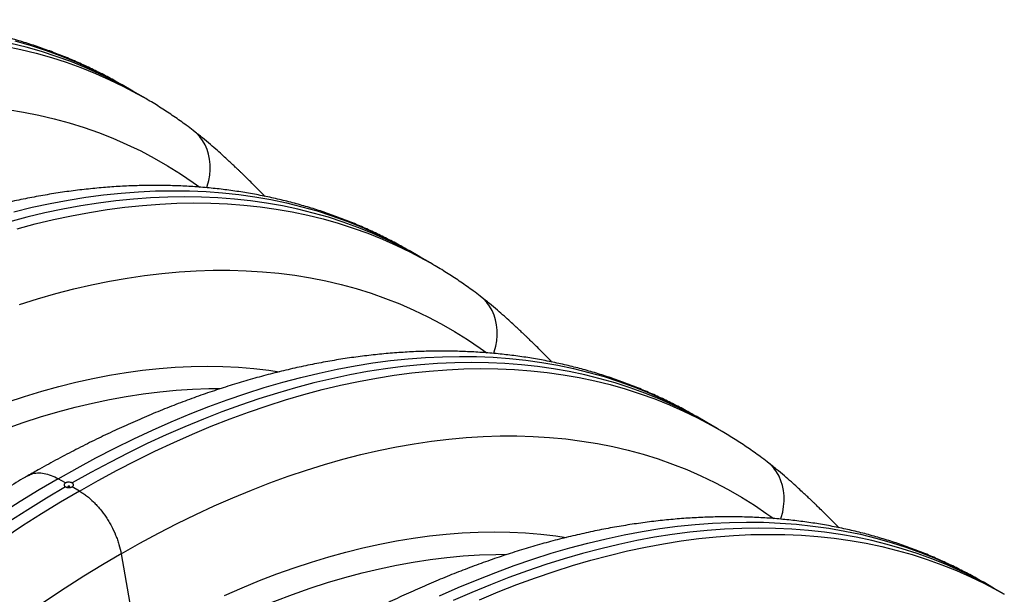
# Model space of a CAD drawing. Units: millimetres. Extents: x 848 to 35961, y 596 to 21728.
# Drawn here: x 9089 to 9554, y 13473 to 13745 of the extents above; entities that cross this region are included whole.
import ezdxf

# ---------------------------------------------------------------- set-up
doc = ezdxf.new("R2010")
doc.units = ezdxf.units.MM
doc.header["$LTSCALE"] = 85

msp = doc.modelspace()

# ---------------------------------------------------------------- linework, layer by layer
at = {"color": 7, "linetype": 'Continuous', "lineweight": 25}
for p, q in [((9141.99, 13711.04), (9136.96, 13713.94)), ((9147.01, 13708.14), (9141.99, 13711.04)), ((9170.74, 13692.31), (9170.54, 13692.46)), ((9277.49, 13632.81), (9272.46, 13635.71)), ((9282.51, 13629.92), (9277.49, 13632.81)), ((9306.24, 13614.08), (9306.04, 13614.24)), ((9412.99, 13554.59), (9407.96, 13557.49)), ((9418.01, 13551.69), (9412.99, 13554.59)), ((9441.75, 13535.86), (9441.54, 13536.02)), ((9110.19, 13526.03), (9106.75, 13528.01)), ((9116.8, 13522.21), (9113.36, 13524.2)), ((9136.51, 13492.63), (9143.71, 13451.65)), ((9548.49, 13476.37), (9543.47, 13479.27)), ((9553.51, 13473.47), (9548.49, 13476.37))]:
    msp.add_line(p, q, dxfattribs=at)
at = {"color": 7, "linetype": 'Continuous', "lineweight": 25, "flags": 128}
for points in [[(9141.99, 13711.04), (9139.17, 13712.63), (9132.76, 13716.05), (9126.22, 13719.23), (9119.56, 13722.19), (9112.77, 13724.92), (9105.87, 13727.41), (9098.85, 13729.67), (9091.72, 13731.69), (9084.48, 13733.47)], [(9086.36, 13734.68), (9093.52, 13732.66), (9100.58, 13730.4), (9107.51, 13727.9), (9114.33, 13725.18), (9121.03, 13722.21), (9127.6, 13719.02), (9134.04, 13715.59), (9136.96, 13713.94)], [(9081.74, 13732.21), (9089.12, 13730.66), (9096.4, 13728.88), (9103.57, 13726.86), (9110.62, 13724.6), (9117.56, 13722.11), (9124.38, 13719.38), (9131.07, 13716.41), (9137.64, 13713.22), (9144.09, 13709.79), (9147.02, 13708.13)], [(9082.97, 13702.28), (9090.4, 13701.07), (9097.72, 13699.62), (9104.93, 13697.92), (9112.03, 13695.99), (9119.02, 13693.82), (9125.89, 13691.4), (9132.65, 13688.75), (9139.28, 13685.87), (9145.78, 13682.74), (9152.15, 13679.39), (9158.39, 13675.8), (9164.5, 13671.98), (9170.47, 13667.93), (9173.63, 13665.66)], [(9176.93, 13665.37), (9177.2, 13666.19), (9177.88, 13668.76), (9178.33, 13671.33), (9178.55, 13673.89), (9178.53, 13676.42), (9178.27, 13678.88), (9177.79, 13681.25), (9177.08, 13683.52), (9176.14, 13685.66), (9174.99, 13687.66), (9173.65, 13689.48), (9172.11, 13691.13), (9170.74, 13692.31)], [(9085.93, 13654.09), (9094.5, 13656.15), (9103.02, 13657.97), (9111.49, 13659.55), (9119.89, 13660.89), (9128.22, 13662), (9136.49, 13662.86), (9144.68, 13663.48), (9152.8, 13663.86), (9160.84, 13664), (9168.79, 13663.9), (9176.66, 13663.56), (9184.44, 13662.98), (9192.12, 13662.15), (9199.71, 13661.09), (9207.2, 13659.78), (9214.58, 13658.24), (9221.86, 13656.45), (9229.02, 13654.43), (9236.08, 13652.18), (9243.02, 13649.68), (9249.83, 13646.95), (9256.53, 13643.99), (9263.1, 13640.79), (9269.54, 13637.37), (9272.46, 13635.71)], [(9277.49, 13632.81), (9274.67, 13634.41), (9268.26, 13637.82), (9261.72, 13641.01), (9255.06, 13643.97), (9248.27, 13646.69), (9241.37, 13649.18), (9234.35, 13651.44), (9227.22, 13653.46), (9219.98, 13655.25), (9212.63, 13656.8), (9205.19, 13658.12), (9197.64, 13659.19), (9189.99, 13660.03), (9182.25, 13660.63), (9174.43, 13660.98), (9166.51, 13661.1), (9158.52, 13660.98), (9150.44, 13660.63), (9142.29, 13660.03), (9134.06, 13659.19), (9125.77, 13658.12), (9117.41, 13656.81), (9108.99, 13655.26), (9100.52, 13653.47), (9091.98, 13651.45), (9083.4, 13649.19)], [(9087.35, 13645.99), (9095.97, 13648.29), (9104.55, 13650.35), (9113.07, 13652.17), (9121.53, 13653.75), (9129.93, 13655.1), (9138.27, 13656.2), (9146.53, 13657.06), (9154.73, 13657.68), (9162.85, 13658.06), (9170.88, 13658.2), (9178.84, 13658.1), (9186.71, 13657.76), (9194.48, 13657.18), (9202.17, 13656.35), (9209.76, 13655.29), (9217.24, 13653.98), (9224.63, 13652.44), (9231.9, 13650.66), (9239.07, 13648.63), (9246.12, 13646.38), (9253.06, 13643.88), (9259.88, 13641.15), (9266.57, 13638.19), (9273.14, 13635), (9279.59, 13631.57), (9282.52, 13629.91)], [(9088.5, 13610.31), (9097.09, 13612.98), (9105.64, 13615.41), (9114.14, 13617.6), (9122.58, 13619.56), (9130.97, 13621.27), (9139.3, 13622.74), (9147.57, 13623.96), (9155.77, 13624.95), (9163.89, 13625.69), (9171.95, 13626.19), (9179.92, 13626.44), (9187.81, 13626.45), (9195.61, 13626.22), (9203.33, 13625.74), (9210.95, 13625.02), (9218.47, 13624.05), (9225.9, 13622.84), (9233.22, 13621.39), (9240.43, 13619.7), (9247.53, 13617.77), (9254.52, 13615.59), (9261.4, 13613.18), (9268.15, 13610.53), (9274.78, 13607.64), (9281.28, 13604.52), (9287.65, 13601.16), (9293.9, 13597.58), (9300, 13593.76), (9305.97, 13589.71), (9309.13, 13587.43)], [(9312.44, 13587.15), (9312.7, 13587.97), (9313.38, 13590.53), (9313.83, 13593.11), (9314.05, 13595.67), (9314.03, 13598.19), (9313.78, 13600.65), (9313.29, 13603.03), (9312.58, 13605.3), (9311.64, 13607.44), (9310.5, 13609.43), (9309.15, 13611.26), (9307.61, 13612.91), (9306.24, 13614.08)], [(9106.75, 13528.01), (9115.68, 13533.04), (9124.61, 13537.86), (9133.53, 13542.45), (9142.44, 13546.82), (9151.33, 13550.96), (9160.2, 13554.88), (9169.05, 13558.58), (9177.87, 13562.04), (9186.66, 13565.27), (9195.42, 13568.27), (9204.13, 13571.04), (9212.8, 13573.57), (9221.43, 13575.87), (9230, 13577.92), (9238.52, 13579.75), (9246.99, 13581.33), (9255.39, 13582.67), (9263.72, 13583.77), (9271.99, 13584.64), (9280.18, 13585.26), (9288.3, 13585.64), (9296.34, 13585.78), (9304.29, 13585.68), (9312.16, 13585.34), (9319.94, 13584.75), (9327.62, 13583.93), (9335.21, 13582.86), (9342.7, 13581.56), (9350.08, 13580.01), (9357.36, 13578.23), (9364.53, 13576.21), (9371.58, 13573.95), (9378.52, 13571.46), (9385.33, 13568.73), (9392.03, 13565.77), (9398.6, 13562.57), (9405.04, 13559.15), (9407.96, 13557.49)], [(9082.78, 13564.21), (9090.94, 13566.9), (9099.05, 13569.36), (9107.12, 13571.6), (9115.15, 13573.6), (9123.12, 13575.36), (9131.04, 13576.9), (9138.89, 13578.19), (9146.68, 13579.26), (9154.41, 13580.09), (9162.06, 13580.68), (9169.64, 13581.03), (9177.14, 13581.15), (9184.56, 13581.03), (9191.9, 13580.67), (9199.14, 13580.08), (9206.29, 13579.25), (9211.2, 13578.54)], [(9412.99, 13554.59), (9410.17, 13556.19), (9403.76, 13559.6), (9397.22, 13562.79), (9390.56, 13565.74), (9383.77, 13568.47), (9376.87, 13570.96), (9369.85, 13573.22), (9362.72, 13575.24), (9355.48, 13577.03), (9348.14, 13578.58), (9340.69, 13579.89), (9333.14, 13580.97), (9325.49, 13581.8), (9317.76, 13582.4), (9309.93, 13582.76), (9302.01, 13582.88), (9294.02, 13582.76), (9285.94, 13582.4), (9277.79, 13581.81), (9269.56, 13580.97), (9261.27, 13579.9), (9252.91, 13578.58), (9244.49, 13577.03), (9236.02, 13575.25), (9227.48, 13573.23), (9218.9, 13570.97), (9210.27, 13568.48), (9201.6, 13565.75), (9192.89, 13562.8), (9184.14, 13559.61), (9175.36, 13556.2), (9166.56, 13552.55), (9157.73, 13548.69), (9148.88, 13544.59), (9140.01, 13540.28), (9131.13, 13535.74), (9122.24, 13530.98), (9113.35, 13526.01)], [(9116.8, 13522.21), (9125.73, 13527.24), (9134.66, 13532.06), (9143.58, 13536.65), (9152.48, 13541.02), (9161.38, 13545.17), (9170.25, 13549.09), (9179.1, 13552.78), (9187.92, 13556.24), (9196.71, 13559.47), (9205.46, 13562.47), (9214.18, 13565.24), (9222.85, 13567.77), (9231.47, 13570.07), (9240.05, 13572.13), (9248.57, 13573.95), (9257.03, 13575.53), (9265.43, 13576.87), (9273.77, 13577.98), (9282.03, 13578.84), (9290.23, 13579.46), (9298.35, 13579.84), (9306.38, 13579.98), (9314.34, 13579.88), (9322.21, 13579.54), (9329.98, 13578.95), (9337.67, 13578.13), (9345.26, 13577.06), (9352.74, 13575.76), (9360.13, 13574.22), (9367.4, 13572.43), (9374.57, 13570.41), (9381.62, 13568.15), (9388.56, 13565.66), (9395.38, 13562.93), (9402.07, 13559.97), (9408.64, 13556.77), (9415.09, 13553.35), (9418.02, 13551.69)], [(9014.78, 13520.01), (9023.23, 13524.76), (9031.66, 13529.28), (9040.09, 13533.57), (9048.5, 13537.64), (9056.9, 13541.48), (9065.27, 13545.09), (9073.62, 13548.47), (9081.94, 13551.61), (9090.23, 13554.52), (9098.47, 13557.18), (9106.67, 13559.61), (9114.83, 13561.8), (9122.93, 13563.75), (9130.98, 13565.45), (9138.97, 13566.91), (9146.89, 13568.13), (9154.75, 13569.1), (9162.54, 13569.83), (9170.25, 13570.31), (9177.88, 13570.55), (9183.2, 13570.57)], [(9136.51, 13492.63), (9145.33, 13497.6), (9154.14, 13502.34), (9162.95, 13506.86), (9171.74, 13511.15), (9180.51, 13515.22), (9189.27, 13519.06), (9198, 13522.66), (9206.7, 13526.04), (9215.37, 13529.18), (9224, 13532.09), (9232.59, 13534.76), (9241.14, 13537.19), (9249.64, 13539.38), (9258.08, 13541.33), (9266.47, 13543.04), (9274.8, 13544.51), (9283.07, 13545.74), (9291.27, 13546.73), (9299.4, 13547.47), (9307.45, 13547.97), (9315.42, 13548.22), (9323.31, 13548.23), (9331.11, 13547.99), (9338.83, 13547.52), (9346.45, 13546.79), (9353.97, 13545.83), (9361.4, 13544.62), (9368.72, 13543.17), (9375.93, 13541.48), (9383.03, 13539.54), (9390.02, 13537.37), (9396.9, 13534.96), (9403.65, 13532.31), (9410.28, 13529.42), (9416.78, 13526.3), (9423.15, 13522.94), (9429.4, 13519.35), (9435.5, 13515.53), (9441.47, 13511.48), (9444.63, 13509.21)], [(9447.94, 13508.93), (9448.2, 13509.74), (9448.88, 13512.31), (9449.33, 13514.89), (9449.55, 13517.45), (9449.53, 13519.97), (9449.28, 13522.43), (9448.79, 13524.81), (9448.08, 13527.08), (9447.14, 13529.22), (9446, 13531.21), (9444.65, 13533.04), (9443.11, 13534.68), (9441.75, 13535.86)], [(9106.75, 13528.01), (9097.82, 13522.73), (9088.89, 13517.23), (9079.97, 13511.53)], [(9110.2, 13524.2), (9101.31, 13518.9), (9092.42, 13513.4), (9083.54, 13507.68)], [(9111.44, 13524.09), (9111.59, 13524.03), (9111.77, 13524.01), (9111.96, 13524.03), (9112.11, 13524.09), (9112.21, 13524.18), (9112.25, 13524.28), (9112.21, 13524.39), (9112.11, 13524.48), (9111.96, 13524.54), (9111.77, 13524.56), (9111.59, 13524.54), (9111.44, 13524.48), (9111.33, 13524.39), (9111.3, 13524.28), (9111.33, 13524.18), (9111.44, 13524.09)], [(9116.8, 13522.21), (9107.86, 13516.93), (9098.94, 13511.44), (9090.02, 13505.73), (9081.11, 13499.82)], [(9286.83, 13472.74), (9295.71, 13476.66), (9304.55, 13480.35), (9313.37, 13483.82), (9322.16, 13487.05), (9330.92, 13490.05), (9339.63, 13492.82), (9348.31, 13495.35), (9356.93, 13497.64), (9365.51, 13499.7), (9374.03, 13501.52), (9382.49, 13503.1), (9390.89, 13504.45), (9399.22, 13505.55), (9407.49, 13506.41), (9415.69, 13507.04), (9423.8, 13507.42), (9431.84, 13507.56), (9439.8, 13507.46), (9447.66, 13507.11), (9455.44, 13506.53), (9463.13, 13505.7), (9470.71, 13504.64), (9478.2, 13503.34), (9485.58, 13501.79), (9492.86, 13500.01), (9500.03, 13497.99), (9507.08, 13495.73), (9514.02, 13493.24), (9520.83, 13490.51), (9527.53, 13487.54), (9534.1, 13484.35), (9540.54, 13480.92), (9543.47, 13479.27)], [(9185.33, 13472.94), (9193.61, 13476.54), (9201.86, 13479.91), (9210.09, 13483.06), (9218.28, 13485.98), (9226.44, 13488.68), (9234.55, 13491.14), (9242.63, 13493.37), (9250.65, 13495.37), (9258.62, 13497.14), (9266.54, 13498.67), (9274.39, 13499.97), (9282.18, 13501.03), (9289.91, 13501.86), (9297.56, 13502.45), (9305.14, 13502.81), (9312.64, 13502.93), (9320.06, 13502.81), (9327.4, 13502.45), (9334.64, 13501.86), (9341.79, 13501.03), (9346.7, 13500.32)], [(9548.49, 13476.37), (9545.68, 13477.96), (9539.26, 13481.38), (9532.72, 13484.57), (9526.06, 13487.52), (9519.27, 13490.25), (9512.37, 13492.74), (9505.35, 13495), (9498.22, 13497.02), (9490.98, 13498.81), (9483.64, 13500.36), (9476.19, 13501.67), (9468.64, 13502.74), (9460.99, 13503.58), (9453.26, 13504.18), (9445.43, 13504.54), (9437.51, 13504.66), (9429.52, 13504.54), (9421.44, 13504.18), (9413.29, 13503.58), (9405.07, 13502.75), (9396.77, 13501.67), (9388.41, 13500.36), (9379.99, 13498.81), (9371.52, 13497.03), (9362.99, 13495), (9354.4, 13492.75), (9345.77, 13490.26), (9337.1, 13487.53), (9328.39, 13484.58), (9319.64, 13481.39), (9310.86, 13477.97), (9302.06, 13474.33), (9293.23, 13470.46)], [(9305.75, 13470.86), (9314.6, 13474.56), (9323.42, 13478.02), (9332.21, 13481.25), (9340.96, 13484.25), (9349.68, 13487.02), (9358.35, 13489.55), (9366.97, 13491.84), (9375.55, 13493.9), (9384.07, 13495.72), (9392.53, 13497.31), (9400.93, 13498.65), (9409.27, 13499.75), (9417.54, 13500.62), (9425.73, 13501.24), (9433.85, 13501.62), (9441.89, 13501.76), (9449.84, 13501.66), (9457.71, 13501.31), (9465.49, 13500.73), (9473.17, 13499.91), (9480.76, 13498.84), (9488.24, 13497.54), (9495.63, 13495.99), (9502.9, 13494.21), (9510.07, 13492.19), (9517.12, 13489.93), (9524.06, 13487.44), (9530.88, 13484.71), (9537.57, 13481.75), (9544.15, 13478.55), (9550.59, 13475.12), (9553.52, 13473.46)], [(9136.51, 13492.63), (9127.69, 13487.42), (9118.88, 13481.98), (9110.08, 13476.34), (9101.29, 13470.48), (9092.51, 13464.42), (9083.76, 13458.15)], [(9150.28, 13441.79), (9158.73, 13446.53), (9167.16, 13451.06), (9175.59, 13455.35), (9184, 13459.42), (9192.4, 13463.26), (9200.78, 13466.87), (9209.12, 13470.25), (9217.44, 13473.39), (9225.73, 13476.29), (9233.97, 13478.96), (9242.17, 13481.39), (9250.33, 13483.58), (9258.43, 13485.52), (9266.48, 13487.23), (9274.47, 13488.69), (9282.39, 13489.91), (9290.25, 13490.88), (9298.04, 13491.61), (9305.75, 13492.09), (9313.38, 13492.32), (9318.7, 13492.34)]]:
    msp.add_lwpolyline(points, dxfattribs=at)
at = {"color": 7, "linetype": 'Continuous', "lineweight": 25}
for points, knots in [([(9136.96, 13713.91), (9135.66, 13714.66), (9132.29, 13716.61), (9126.71, 13719.53), (9120.26, 13722.69), (9113.7, 13725.64), (9107.03, 13728.38), (9100.25, 13730.91), (9093.38, 13733.23), (9086.4, 13735.34), (9079.32, 13737.25), (9072.14, 13738.94), (9064.87, 13740.41), (9057.51, 13741.67), (9050.06, 13742.72), (9042.52, 13743.55), (9034.9, 13744.17), (9027.2, 13744.56), (9019.42, 13744.74), (9011.56, 13744.7), (9003.63, 13744.44), (8995.64, 13743.96), (8987.58, 13743.26), (8979.45, 13742.34), (8971.27, 13741.2), (8963.04, 13739.84), (8954.75, 13738.27), (8946.42, 13736.47), (8938.05, 13734.46), (8929.64, 13732.23), (8921.19, 13729.78), (8912.71, 13727.12), (8904.21, 13724.24), (8895.68, 13721.16), (8887.13, 13717.86), (8878.56, 13714.36), (8869.98, 13710.65), (8861.39, 13706.73), (8852.8, 13702.61), (8844.2, 13698.29), (8835.61, 13693.77), (8828.03, 13689.63), (8823.32, 13686.93), (8821.47, 13685.86)], [0, 0, 0, 0, 0.015206, 0.039357, 0.063511, 0.087673, 0.11185, 0.136049, 0.160274, 0.184533, 0.208829, 0.233168, 0.257552, 0.281986, 0.306472, 0.331013, 0.355608, 0.38026, 0.404968, 0.429732, 0.454549, 0.47942, 0.504341, 0.529311, 0.554326, 0.579384, 0.604482, 0.629616, 0.654783, 0.679979, 0.705203, 0.730449, 0.755717, 0.781002, 0.806302, 0.831614, 0.856936, 0.882267, 0.907603, 0.932944, 0.958287, 0.983632, 1, 1, 1, 1]), ([(9170.54, 13692.46), (9169.46, 13693.28), (9166.46, 13695.54), (9161.44, 13699.09), (9155.44, 13703.05), (9150.63, 13706.06), (9147.78, 13707.67), (9147, 13708.11)], [0, 0, 0, 0, 0.1432204, 0.3976241, 0.6518486, 0.9059109, 1, 1, 1, 1]), ([(9204.39, 13661.33), (9203.54, 13662.21), (9201.88, 13663.93), (9199.46, 13666.37), (9197.22, 13668.6), (9195.2, 13670.59), (9193.59, 13672.14), (9192.37, 13673.32), (9191.4, 13674.24), (9190.28, 13675.3), (9188.83, 13676.67), (9186.94, 13678.42), (9184.61, 13680.55), (9181.83, 13683.06), (9178.58, 13685.9), (9174.85, 13689.04), (9172.16, 13691.18), (9170.74, 13692.31)], [0, 0, 0, 0, 0.080606, 0.157176, 0.226703, 0.289186, 0.344621, 0.374497, 0.401835, 0.432875, 0.47638, 0.532416, 0.600992, 0.682118, 0.77571, 0.881685, 1, 1, 1, 1]), ([(9272.46, 13635.68), (9271.16, 13636.44), (9267.79, 13638.39), (9262.21, 13641.31), (9255.76, 13644.47), (9249.2, 13647.42), (9242.53, 13650.16), (9235.75, 13652.69), (9228.88, 13655.01), (9221.9, 13657.12), (9214.82, 13659.02), (9207.64, 13660.71), (9200.37, 13662.19), (9193.01, 13663.45), (9185.56, 13664.5), (9178.02, 13665.33), (9170.4, 13665.94), (9162.7, 13666.34), (9154.92, 13666.52), (9147.06, 13666.48), (9139.13, 13666.22), (9131.14, 13665.74), (9123.08, 13665.04), (9114.95, 13664.12), (9106.77, 13662.98), (9098.54, 13661.62), (9090.26, 13660.04), (9081.92, 13658.25), (9073.55, 13656.23), (9065.14, 13654), (9056.69, 13651.56), (9048.21, 13648.89), (9039.71, 13646.02), (9031.18, 13642.94), (9022.63, 13639.64), (9014.06, 13636.14), (9005.48, 13632.42), (8996.9, 13628.51), (8988.3, 13624.39), (8979.7, 13620.07), (8971.11, 13615.55), (8963.53, 13611.41), (8958.82, 13608.7), (8956.97, 13607.64)], [0, 0, 0, 0, 0.015206, 0.039357, 0.063511, 0.087673, 0.11185, 0.136049, 0.160274, 0.184533, 0.208829, 0.233168, 0.257552, 0.281986, 0.306472, 0.331013, 0.355608, 0.38026, 0.404968, 0.429732, 0.454549, 0.47942, 0.504341, 0.529311, 0.554326, 0.579384, 0.604482, 0.629616, 0.654783, 0.679979, 0.705203, 0.730449, 0.755717, 0.781002, 0.806302, 0.831614, 0.856936, 0.882267, 0.907603, 0.932944, 0.958287, 0.983632, 1, 1, 1, 1]), ([(9306.04, 13614.24), (9304.96, 13615.06), (9301.96, 13617.32), (9296.94, 13620.87), (9290.94, 13624.83), (9286.13, 13627.83), (9283.28, 13629.45), (9282.51, 13629.89)], [0, 0, 0, 0, 0.14322, 0.397624, 0.651849, 0.905911, 1, 1, 1, 1]), ([(9339.89, 13583.11), (9339.04, 13583.99), (9337.38, 13585.71), (9334.96, 13588.15), (9332.72, 13590.38), (9330.7, 13592.36), (9329.1, 13593.92), (9327.87, 13595.09), (9326.91, 13596.01), (9325.78, 13597.07), (9324.33, 13598.44), (9322.44, 13600.2), (9320.11, 13602.33), (9317.33, 13604.84), (9314.08, 13607.67), (9310.35, 13610.82), (9307.66, 13612.96), (9306.24, 13614.08)], [0, 0, 0, 0, 0.080606, 0.157176, 0.226703, 0.289186, 0.344621, 0.374497, 0.401835, 0.432875, 0.47638, 0.532416, 0.600992, 0.682118, 0.77571, 0.881685, 1, 1, 1, 1]), ([(9407.96, 13557.46), (9406.66, 13558.22), (9403.29, 13560.17), (9397.72, 13563.09), (9391.27, 13566.25), (9384.7, 13569.19), (9378.03, 13571.93), (9371.26, 13574.46), (9364.38, 13576.79), (9357.4, 13578.9), (9350.32, 13580.8), (9343.14, 13582.49), (9335.87, 13583.97), (9328.51, 13585.23), (9321.06, 13586.28), (9313.52, 13587.11), (9305.9, 13587.72), (9298.2, 13588.12), (9290.42, 13588.3), (9282.56, 13588.26), (9274.63, 13588), (9266.64, 13587.52), (9258.58, 13586.82), (9250.45, 13585.9), (9242.27, 13584.76), (9234.04, 13583.4), (9225.76, 13581.82), (9217.43, 13580.02), (9209.05, 13578.01), (9200.64, 13575.78), (9192.19, 13573.33), (9183.71, 13570.67), (9175.21, 13567.8), (9166.68, 13564.71), (9158.13, 13561.42), (9149.56, 13557.91), (9140.98, 13554.2), (9132.4, 13550.29), (9123.8, 13546.17), (9115.2, 13541.85), (9106.61, 13537.33), (9099.03, 13533.18), (9094.32, 13530.48), (9092.48, 13529.42)], [0, 0, 0, 0, 0.015206, 0.039357, 0.063511, 0.087673, 0.11185, 0.136049, 0.160274, 0.184533, 0.208829, 0.233168, 0.257552, 0.281986, 0.306472, 0.331013, 0.355608, 0.38026, 0.404968, 0.429732, 0.454549, 0.47942, 0.504341, 0.529311, 0.554326, 0.579384, 0.604482, 0.629616, 0.654783, 0.679979, 0.705203, 0.730449, 0.755717, 0.781002, 0.806302, 0.831614, 0.856936, 0.882267, 0.907603, 0.932944, 0.958287, 0.983632, 1, 1, 1, 1]), ([(9441.54, 13536.02), (9440.46, 13536.83), (9437.46, 13539.09), (9432.44, 13542.65), (9426.44, 13546.6), (9421.63, 13549.61), (9418.78, 13551.23), (9418.01, 13551.66)], [0, 0, 0, 0, 0.1432204, 0.3976241, 0.6518486, 0.9059109, 1, 1, 1, 1]), ([(9475.39, 13504.89), (9474.54, 13505.77), (9472.88, 13507.48), (9470.46, 13509.93), (9468.22, 13512.16), (9466.2, 13514.14), (9464.6, 13515.69), (9463.37, 13516.87), (9462.41, 13517.79), (9461.28, 13518.85), (9459.83, 13520.22), (9457.94, 13521.97), (9455.61, 13524.11), (9452.83, 13526.61), (9449.59, 13529.45), (9445.85, 13532.59), (9443.16, 13534.73), (9441.74, 13535.86)], [0, 0, 0, 0, 0.0806065, 0.1571756, 0.2267031, 0.2891858, 0.3446205, 0.3744972, 0.4018349, 0.4328754, 0.4763801, 0.5324162, 0.6009924, 0.6821179, 0.7757098, 0.8816854, 1, 1, 1, 1]), ([(9092.45, 13529.41), (9091.67, 13528.96), (9088.04, 13526.86), (9081.55, 13522.97), (9072.99, 13517.67), (9064.45, 13512.18), (9055.94, 13506.5), (9047.44, 13500.63), (9038.97, 13494.59), (9030.54, 13488.37), (9022.13, 13481.98), (9013.77, 13475.42), (9005.44, 13468.68), (8997.15, 13461.78), (8988.91, 13454.72), (8980.72, 13447.49), (8972.58, 13440.11), (8964.49, 13432.58), (8956.46, 13424.89), (8948.49, 13417.05), (8940.59, 13409.07), (8932.75, 13400.94), (8924.97, 13392.68), (8917.27, 13384.28), (8909.64, 13375.74), (8902.09, 13367.08), (8894.62, 13358.29), (8887.23, 13349.38), (8879.93, 13340.35), (8872.71, 13331.2), (8865.58, 13321.94), (8858.55, 13312.57), (8851.61, 13303.1), (8844.77, 13293.53), (8838.03, 13283.85), (8831.4, 13274.08), (8824.86, 13264.23), (8818.44, 13254.28), (8812.13, 13244.25), (8805.93, 13234.14), (8799.84, 13223.96), (8793.87, 13213.71), (8788.02, 13203.38), (8782.29, 13192.99), (8777.63, 13184.32), (8774.9, 13179.09), (8773.99, 13177.37)], [0, 0, 0, 0, 0.006362, 0.029833, 0.053301, 0.076766, 0.100227, 0.123684, 0.147137, 0.170585, 0.194027, 0.217465, 0.240897, 0.264323, 0.287744, 0.31116, 0.33457, 0.357974, 0.381373, 0.404767, 0.428156, 0.45154, 0.474919, 0.498293, 0.521663, 0.545029, 0.568391, 0.591749, 0.615104, 0.638455, 0.661804, 0.685149, 0.708492, 0.731833, 0.755172, 0.778509, 0.801844, 0.825178, 0.848511, 0.871844, 0.895176, 0.918507, 0.941839, 0.965171, 0.988503, 1, 1, 1, 1]), ([(9092.5, 13529.33), (9092.85, 13529.56), (9093.96, 13530.29), (9096.28, 13530.78), (9099.31, 13530.79), (9102.61, 13530.02), (9105.12, 13528.93), (9106.51, 13528.15), (9106.75, 13528.01)], [0, 0, 0, 0, 0.0961887, 0.3076246, 0.5251921, 0.7366277, 0.9541949, 1, 1, 1, 1]), ([(9110.19, 13526.03), (9110.09, 13525.96), (9110, 13525.9), (9109.84, 13525.76), (9109.77, 13525.68), (9109.66, 13525.53), (9109.62, 13525.45), (9109.56, 13525.28), (9109.55, 13525.19), (9109.55, 13525.03), (9109.56, 13524.94), (9109.62, 13524.77), (9109.66, 13524.69), (9109.78, 13524.54), (9109.85, 13524.46), (9110.01, 13524.32), (9110.1, 13524.26), (9110.2, 13524.2)], [0, 0, 0, 0, 0.125, 0.125, 0.25, 0.25, 0.375, 0.375, 0.5, 0.5, 0.625, 0.625, 0.75, 0.75, 0.875, 0.875, 1, 1, 1, 1]), ([(9113.35, 13526.01), (9113.24, 13526.07), (9113.13, 13526.13), (9112.89, 13526.22), (9112.76, 13526.26), (9112.35, 13526.36), (9112.06, 13526.39), (9111.62, 13526.4), (9111.48, 13526.39), (9111.19, 13526.36), (9111.05, 13526.33), (9110.78, 13526.27), (9110.65, 13526.23), (9110.41, 13526.14), (9110.3, 13526.08), (9110.19, 13526.03)], [0, 0, 0, 0, 0.125, 0.125, 0.25, 0.25, 0.5, 0.5, 0.625, 0.625, 0.75, 0.75, 0.875, 0.875, 1, 1, 1, 1]), ([(9110.2, 13524.2), (9110.31, 13524.14), (9110.42, 13524.09), (9110.66, 13523.99), (9110.79, 13523.95), (9111.2, 13523.86), (9111.49, 13523.82), (9111.92, 13523.82), (9112.07, 13523.83), (9112.35, 13523.86), (9112.5, 13523.89), (9112.77, 13523.95), (9112.89, 13523.99), (9113.14, 13524.09), (9113.25, 13524.14), (9113.36, 13524.2)], [0, 0, 0, 0, 0.125, 0.125, 0.25, 0.25, 0.5, 0.5, 0.625, 0.625, 0.75, 0.75, 0.875, 0.875, 1, 1, 1, 1]), ([(9113.36, 13524.2), (9113.46, 13524.26), (9113.55, 13524.32), (9113.71, 13524.46), (9113.78, 13524.54), (9113.89, 13524.69), (9113.93, 13524.77), (9113.99, 13524.94), (9114, 13525.02), (9114, 13525.19), (9113.99, 13525.27), (9113.93, 13525.44), (9113.89, 13525.52), (9113.77, 13525.67), (9113.7, 13525.75), (9113.54, 13525.89), (9113.45, 13525.95), (9113.35, 13526.01)], [0, 0, 0, 0, 0.125, 0.125, 0.25, 0.25, 0.375, 0.375, 0.5, 0.5, 0.625, 0.625, 0.75, 0.75, 0.875, 0.875, 1, 1, 1, 1]), ([(9116.8, 13522.21), (9117.36, 13521.89), (9117.93, 13521.53), (9119.06, 13520.77), (9119.62, 13520.36), (9121.32, 13519.05), (9122.42, 13518.09), (9124.02, 13516.52), (9124.54, 13515.97), (9125.58, 13514.84), (9126.09, 13514.25), (9127.59, 13512.42), (9128.53, 13511.14), (9129.86, 13509.16), (9130.28, 13508.48), (9131.11, 13507.1), (9131.51, 13506.4), (9132.65, 13504.26), (9133.33, 13502.82), (9134.23, 13500.64), (9134.51, 13499.91), (9135.03, 13498.45), (9135.27, 13497.71), (9135.92, 13495.5), (9136.26, 13494.05), (9136.51, 13492.63)], [0, 0, 0, 0, 0.0625, 0.0625, 0.125, 0.125, 0.25, 0.25, 0.3125, 0.3125, 0.375, 0.375, 0.5, 0.5, 0.5625, 0.5625, 0.625, 0.625, 0.75, 0.75, 0.8125, 0.8125, 0.875, 0.875, 1, 1, 1, 1]), ([(9543.46, 13479.24), (9542.16, 13479.99), (9538.79, 13481.94), (9533.22, 13484.87), (9526.77, 13488.02), (9520.2, 13490.97), (9513.53, 13493.71), (9506.76, 13496.24), (9499.88, 13498.56), (9492.9, 13500.68), (9485.82, 13502.58), (9478.64, 13504.27), (9471.38, 13505.74), (9464.01, 13507), (9456.56, 13508.05), (9449.03, 13508.88), (9441.4, 13509.5), (9433.7, 13509.89), (9425.92, 13510.07), (9418.06, 13510.03), (9410.14, 13509.77), (9402.14, 13509.29), (9394.08, 13508.59), (9385.96, 13507.67), (9377.78, 13506.53), (9369.54, 13505.18), (9361.26, 13503.6), (9352.93, 13501.8), (9344.55, 13499.79), (9336.14, 13497.56), (9327.69, 13495.11), (9319.22, 13492.45), (9310.71, 13489.58), (9302.18, 13486.49), (9293.63, 13483.19), (9285.06, 13479.69), (9276.49, 13475.98), (9267.9, 13472.06), (9259.3, 13467.94), (9250.71, 13463.63), (9242.11, 13459.1), (9234.53, 13454.96), (9229.82, 13452.26), (9227.98, 13451.19)], [0, 0, 0, 0, 0.0152056, 0.0393571, 0.0635106, 0.0876728, 0.1118501, 0.1360487, 0.1602745, 0.1845329, 0.2088291, 0.2331676, 0.2575522, 0.2819863, 0.3064725, 0.3310128, 0.3556085, 0.3802602, 0.4049681, 0.4297315, 0.4545493, 0.4794199, 0.5043413, 0.529311, 0.5543263, 0.5793842, 0.6044818, 0.6296156, 0.6547826, 0.6799793, 0.7052027, 0.7304495, 0.7557168, 0.7810017, 0.8063016, 0.831614, 0.8569364, 0.8822668, 0.9076032, 0.9329439, 0.9582872, 0.9836318, 1, 1, 1, 1])]:
    msp.add_open_spline(points, degree=3, knots=knots, dxfattribs=at)

doc.saveas('drawing.dxf')
